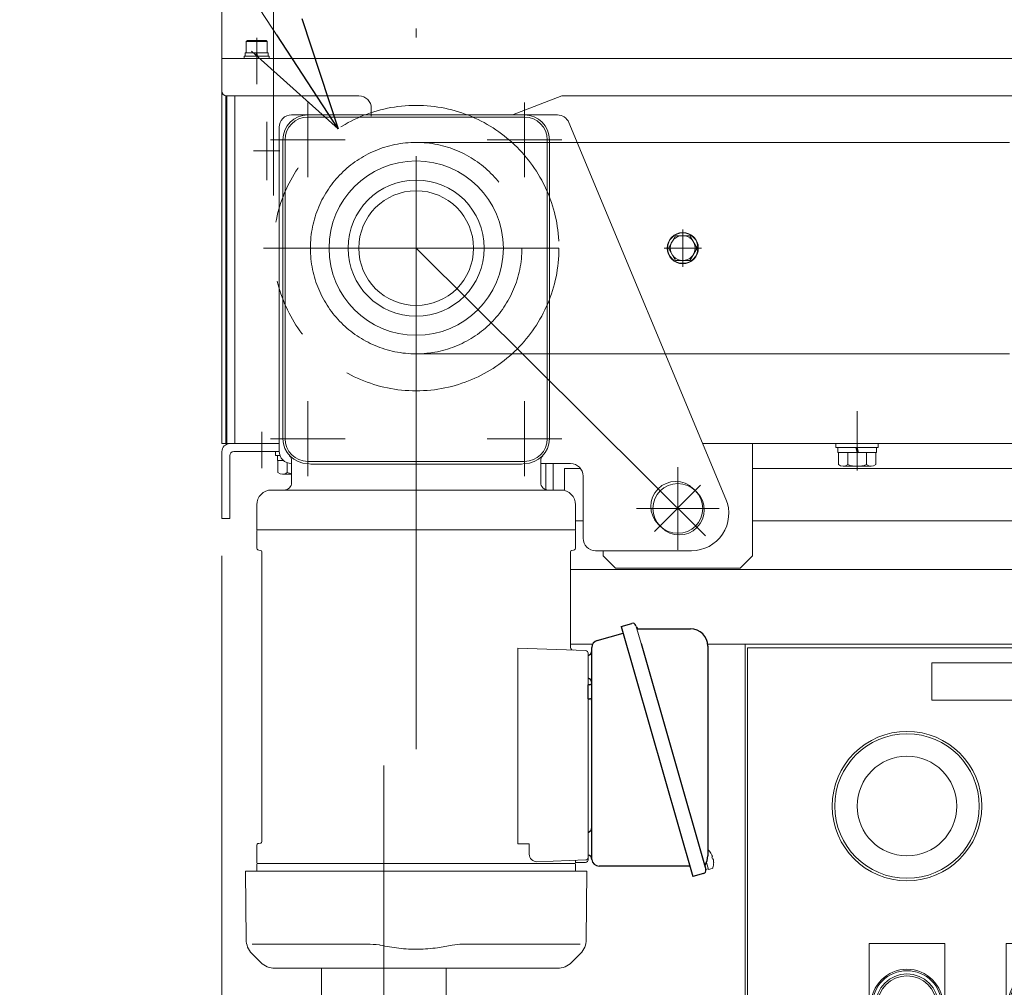
# Model space of a CAD drawing. Units: millimetres. Extents: x -2955 to 2955, y -2027 to 2027.
# Drawn here: x -1637 to -1242, y -819 to -430 of the extents above; entities that cross this region are included whole.
import ezdxf
from ezdxf.enums import TextEntityAlignment as Align

# ---------------------------------------------------------------- set-up
doc = ezdxf.new("R2010")
doc.units = ezdxf.units.MM
doc.header["$LTSCALE"] = 3.75
for name, pattern in [('CENTER', [50.8, 31.75, -6.35, 6.35, -6.35]), ('CENTERX2', [101.6, 63.5, -12.7, 12.7, -12.7]), ('PHANTOM', [63.5, 31.75, -6.35, 6.35, -6.35, 6.35, -6.35])]:
    doc.linetypes.add(name, pattern=pattern)
for name, color, linetype in [('10', 7, 'Continuous'), ('12', 7, 'Continuous'), ('15', 7, 'Continuous'), ('19', 7, 'Continuous'), ('2', 7, 'Continuous'), ('26', 7, 'Continuous'), ('37', 7, 'Continuous'), ('39', 7, 'Continuous'), ('49', 7, 'Continuous'), ('53', 7, 'Continuous'), ('60', 7, 'Continuous'), ('63', 7, 'Continuous'), ('71', 7, 'Continuous'), ('73', 7, 'Continuous'), ('78', 7, 'Continuous'), ('79', 7, 'Continuous'), ('8', 7, 'Continuous'), ('86', 7, 'Continuous'), ('Layer0161', 7, 'Continuous'), ('Layer0254', 7, 'Continuous'), ('Layer0255', 7, 'Continuous'), ('Layer0256', 7, 'Continuous')]:
    doc.layers.add(name, color=color, linetype=linetype)
doc.styles.add('dcStyle0', font='ＭＳ Ｐゴシック')
doc.dimstyles.new('dc_Diam06', dxfattribs={"dimtxt": 60, "dimasz": 45.00339, "dimexe": 15, "dimexo": 15, "dimgap": 15, "dimtad": 2, "dimtih": 1, "dimtoh": 1, "dimdsep": 46, "dimtxsty": 'dcStyle0', "dimblk1": 'OPEN30', "dimblk2": 'OPEN30', "dimsah": 1, "dimcen": 0.09, "dimclrd": 2, "dimclre": 2, "dimclrt": 4, "dimadec": 0, "dimazin": 2, "dimtfac": 1, "dimtdec": 4, "dimtofl": 0, "dimtmove": 0, "dimatfit": 3, "dimfxl": 1, "dimarcsym": 1})
doc.dimstyles.new('dc_Rotated', dxfattribs={"dimtxt": 60, "dimasz": 45.00339, "dimexe": 15, "dimexo": 15, "dimgap": 15, "dimtad": 3, "dimdec": 1, "dimdsep": 46, "dimtxsty": 'dcStyle0', "dimblk1": 'OPEN30', "dimblk2": 'OPEN30', "dimsah": 1, "dimcen": 0.09, "dimclrd": 2, "dimclre": 2, "dimclrt": 2, "dimadec": 0, "dimazin": 2, "dimtfac": 1, "dimtdec": 4, "dimtmove": 0, "dimatfit": 3, "dimfxl": 1, "dimarcsym": 1})

# ---------------------------------------------------------------- blocks, each defined once
blk = doc.blocks.new('DC_GROUP_W_SLSH_S_140_2_6')
at = {"layer": '2', "color": 7, "linetype": 'Continuous', "lineweight": 13}
for p, q in [((-796.04, -651.17), (-1416.04, -651.17)), ((-1416.04, -681.17), (-1407.2, -681.17)), ((-1361.04, -681.17), (-796.04, -681.17))]:
    blk.add_line(p, q, dxfattribs=at)
blk = doc.blocks.new('DC_GROUP_W_SLSH_S_140_2_21')
at = {"layer": '10', "color": 7, "linetype": 'Continuous', "lineweight": 13}
for p, q in [((-1373.93, -517.17), (-1376.82, -522.17)), ((-1368.15, -517.17), (-1373.93, -517.17)), ((-1365.27, -522.17), (-1368.15, -517.17)), ((-1376.82, -522.17), (-1373.93, -527.17)), ((-1368.15, -527.17), (-1365.27, -522.17)), ((-1373.93, -527.17), (-1368.15, -527.17))]:
    blk.add_line(p, q, dxfattribs=at)
at = {"layer": '10', "color": 3, "linetype": 'CENTER', "lineweight": 13}
for p, q in [((-1371.04, -529.67), (-1371.04, -514.67)), ((-1363.54, -522.17), (-1378.54, -522.17))]:
    blk.add_line(p, q, dxfattribs=at)
at = {"layer": '10', "color": 7, "linetype": 'Continuous', "lineweight": 13}
for radius in [6.25, 6.1, 5]:
    blk.add_circle((-1371.04, -522.17), radius, dxfattribs=at)
blk = doc.blocks.new('DC_GROUP_W_SLSH_S_140_2_20')
at = {"layer": '10', "linetype": 'Continuous'}
blk.add_blockref('DC_GROUP_W_SLSH_S_140_2_21', (0, 0), dxfattribs=at)
blk = doc.blocks.new('DC_GROUP_W_SLSH_S_140_2_23')
at = {"layer": '15', "color": 7, "linetype": 'Continuous', "lineweight": 13}
for p, q in [((-1534.54, -603.87), (-1534.54, -605.47)), ((-1534.54, -605.47), (-1532.7, -605.47)), ((-1533.74, -605.47), (-1533.74, -607.47)), ((-1533.74, -607.47), (-1531.29, -607.47)), ((-1533.54, -607.47), (-1533.54, -612.25)), ((-1529.79, -608.36), (-1529.79, -612.25)), ((-1531.67, -612.97), (-1528.04, -612.97))]:
    blk.add_line(p, q, dxfattribs=at)
for centre, radius, start, end in [((-1531.67, -610.18), 2.79, 227.7545, 312.2455), ((-1526.04, -602.9), 10.08, 248.1345, 258.5518)]:
    blk.add_arc(centre, radius, start, end, dxfattribs=at)
blk = doc.blocks.new('DC_GROUP_W_SLSH_S_140_2_26')
at = {"layer": '15', "color": 3, "linetype": 'CENTER', "lineweight": 13}
blk.add_line((-1301.04, -611.47), (-1301.04, -587.57), dxfattribs=at)
at = {"layer": '15', "color": 7, "linetype": 'Continuous', "lineweight": 13}
for p, q in [((-1309.54, -600.67), (-1292.54, -600.67)), ((-1309.54, -600.67), (-1309.54, -602.27)), ((-1292.54, -600.67), (-1292.54, -602.27)), ((-1309.54, -602.27), (-1292.54, -602.27)), ((-1308.74, -602.27), (-1308.74, -604.27)), ((-1308.74, -604.27), (-1293.34, -604.27)), ((-1308.54, -604.27), (-1308.54, -609.05)), ((-1304.79, -604.27), (-1304.79, -609.05)), ((-1301.04, -604.27), (-1301.58, -602.27)), ((-1300.5, -604.27), (-1301.04, -602.27)), ((-1297.29, -604.27), (-1297.29, -609.05)), ((-1293.53, -604.27), (-1293.53, -609.05)), ((-1293.34, -602.27), (-1293.34, -604.27)), ((-1306.67, -609.77), (-1295.41, -609.77))]:
    blk.add_line(p, q, dxfattribs=at)
for centre, radius, start, end in [((-1306.67, -606.98), 2.79, 227.7545, 312.2455), ((-1301.04, -599.7), 10.08, 248.1345, 291.8655), ((-1295.41, -606.98), 2.79, 227.7545, 312.2455)]:
    blk.add_arc(centre, radius, start, end, dxfattribs=at)
blk = doc.blocks.new('DC_GROUP_W_SLSH_S_140_2_22')
at = {"layer": '15', "linetype": 'Continuous'}
for name in ['DC_GROUP_W_SLSH_S_140_2_26', 'DC_GROUP_W_SLSH_S_140_2_23']:
    blk.add_blockref(name, (0, 0), dxfattribs=at)
blk = doc.blocks.new('DC_GROUP_W_SLSH_S_140_2_30')
at = {"layer": '37', "color": 3, "linetype": 'CENTERX2', "lineweight": 13}
blk.add_line((-1420.75, -522.17), (-1539.33, -522.17), dxfattribs=at)
blk = doc.blocks.new('DC_GROUP_W_SLSH_S_140_2_29')
at = {"layer": '37', "linetype": 'Continuous'}
blk.add_blockref('DC_GROUP_W_SLSH_S_140_2_30', (0, 0), dxfattribs=at)
blk = doc.blocks.new('DC_GROUP_W_SLSH_S_140_2_45')
at = {"layer": '79', "color": 7, "linetype": 'Continuous', "lineweight": 13}
for p, q in [((-1426.04, -608.67), (-1426.04, -619.11)), ((-1423.04, -619.28), (-1423.04, -608.67))]:
    blk.add_line(p, q, dxfattribs=at)
blk = doc.blocks.new('DC_GROUP_W_SLSH_S_140_2_44')
at = {"layer": '79', "linetype": 'Continuous'}
blk.add_blockref('DC_GROUP_W_SLSH_S_140_2_45', (0, 0), dxfattribs=at)
blk = doc.blocks.new('DC_GROUP_W_SLSH_S_140_2_51')
at = {"layer": '26', "color": 7, "linetype": 'Continuous', "lineweight": 13}
for p, q in [((-1363.04, -600.67), (-1343.04, -600.67)), ((-1343.04, -645.67), (-1343.04, -600.67)), ((-1403.04, -643.67), (-1403.04, -645.67)), ((-1398.04, -650.67), (-1403.04, -645.67)), ((-1348.04, -650.67), (-1343.04, -645.67)), ((-1398.04, -650.67), (-1348.04, -650.67))]:
    blk.add_line(p, q, dxfattribs=at)
blk = doc.blocks.new('DC_GROUP_W_SLSH_S_140_2_52')
at = {"layer": '26', "color": 3, "linetype": 'CENTERX2', "lineweight": 13}
for p, q in [((-1373.04, -610.05), (-1373.04, -643.3)), ((-1389.67, -626.67), (-1356.41, -626.67))]:
    blk.add_line(p, q, dxfattribs=at)
at = {"layer": '26', "color": 7, "linetype": 'Continuous', "lineweight": 13}
blk.add_circle((-1373.04, -626.67), 10, dxfattribs=at)
blk = doc.blocks.new('DC_GROUP_W_SLSH_S_140_2_50')
at = {"layer": '26', "linetype": 'Continuous'}
for name in ['DC_GROUP_W_SLSH_S_140_2_51', 'DC_GROUP_W_SLSH_S_140_2_52']:
    blk.add_blockref(name, (0, 0), dxfattribs=at)
blk = doc.blocks.new('DC_GROUP_W_SLSH_S_140_2_82')
at = {"layer": '19', "color": 3, "linetype": 'CENTERX2', "lineweight": 13}
for p, q in [((-1540.04, -595.87), (-1540.04, -610.54)), ((-1491.04, -729.93), (-1491.04, -1181.68))]:
    blk.add_line(p, q, dxfattribs=at)
at = {"layer": '19', "color": 7, "linetype": 'Continuous', "lineweight": 13}
for p, q in [((-1533.04, -600.67), (-1552.84, -600.67)), ((-1556.04, -603.87), (-1556.04, -630.67)), ((-1551.24, -603.87), (-1533.04, -603.87)), ((-1552.84, -630.67), (-1552.84, -605.47)), ((-1556.04, -630.67), (-1552.84, -630.67)), ((-1516.04, -1141.68), (-1516.04, -811.28)), ((-1466.04, -811.28), (-1466.04, -1141.68))]:
    blk.add_line(p, q, dxfattribs=at)
for centre, radius in [((-1552.84, -603.87), 3.2), ((-1551.24, -605.47), 1.6)]:
    blk.add_arc(centre, radius, 90, 180, dxfattribs=at)
blk = doc.blocks.new('DC_GROUP_W_SLSH_S_140_2_80')
at = {"layer": '19', "linetype": 'Continuous'}
blk.add_blockref('DC_GROUP_W_SLSH_S_140_2_82', (0, 0), dxfattribs=at)
blk = doc.blocks.new('DC_GROUP_W_SLSH_S_140_2_126')
at = {"layer": '71', "color": 140, "linetype": 'PHANTOM', "lineweight": 13}
blk.add_circle((-1478.04, -522.17), 57.29, dxfattribs=at)
blk = doc.blocks.new('DC_GROUP_W_SLSH_S_140_2_127')
at = {"layer": '73', "color": 3, "linetype": 'CENTERX2', "lineweight": 13}
blk.add_line((-1478.04, -723.33), (-1478.04, -433.94), dxfattribs=at)
blk.add_circle((-1478.04, -522.17), 42.45, dxfattribs=at)
blk = doc.blocks.new('DC_GROUP_W_SLSH_S_140_2_124')
at = {"layer": '71', "linetype": 'Continuous'}
blk.add_blockref('DC_GROUP_W_SLSH_S_140_2_126', (0, 0), dxfattribs=at)
at = {"layer": '73', "linetype": 'Continuous'}
blk.add_blockref('DC_GROUP_W_SLSH_S_140_2_127', (0, 0), dxfattribs=at)
blk = doc.blocks.new('DC_GROUP_W_SLSH_S_140_2_158')
at = {"color": 3, "linetype": 'CENTERX2', "lineweight": 13}
for p, q in [((-1371.04, -517.27), (-1371.04, -527.07)), ((-1366.14, -522.17), (-1375.94, -522.17))]:
    blk.add_line(p, q, dxfattribs=at)
blk = doc.blocks.new('DC_GROUP_W_SLSH_S_140_2_157')
at = {"color": 3, "linetype": 'CENTERX2', "lineweight": 13}
for p, q in [((-1542.04, -442.76), (-1542.04, -456.28)), ((-1301.04, -593.02), (-1301.04, -605.33))]:
    blk.add_line(p, q, dxfattribs=at)
at = {"color": 7, "linetype": 'Continuous', "lineweight": 13}
for p, q in [((-1554.04, -461.07), (-1554.04, -600.67)), ((-1550.84, -461.07), (-1550.84, -600.67)), ((-1554.04, -600.67), (-1533.04, -600.67)), ((-1363.04, -600.67), (-708.04, -600.67))]:
    blk.add_line(p, q, dxfattribs=at)
at = {"color": 3, "linetype": 'CENTER', "lineweight": 13}
for p, q in [((-1538.04, -494.92), (-1538.04, -471.42)), ((-1532.79, -483.17), (-1543.29, -483.17))]:
    blk.add_line(p, q, dxfattribs=at)
at = {"linetype": 'Continuous'}
blk.add_blockref('DC_GROUP_W_SLSH_S_140_2_158', (0, 0), dxfattribs=at)
blk = doc.blocks.new('DC_GROUP_W_SLSH_S_140_2_156')
at = {"linetype": 'Continuous'}
blk.add_blockref('DC_GROUP_W_SLSH_S_140_2_157', (0, 0), dxfattribs=at)
blk = doc.blocks.new('DC_GROUP_W_SLSH_S_140_2_192')
at = {"layer": '60', "color": 7, "linetype": 'Continuous', "lineweight": 13}
for p, q in [((-1556.04, -446.07), (-706.04, -446.07)), ((-1556.04, -446.07), (-1556.04, -459.07)), ((-1554.04, -461.07), (-1501.04, -461.07)), ((-1419.54, -461.07), (-1439.38, -468.67)), ((-887.54, -461.07), (-1419.54, -461.07)), ((-1496.04, -466.07), (-1496.04, -469.13))]:
    blk.add_line(p, q, dxfattribs=at)
at = {"layer": '60', "color": 3, "linetype": 'CENTERX2', "lineweight": 13}
blk.add_line((-1542.04, -442.75), (-1542.04, -452.25), dxfattribs=at)
at = {"layer": '60', "color": 7, "linetype": 'Continuous', "lineweight": 13}
for centre, radius, start, end in [((-1554.04, -459.07), 2, 180, 270), ((-1501.04, -466.07), 5, 0, 90)]:
    blk.add_arc(centre, radius, start, end, dxfattribs=at)
blk = doc.blocks.new('DC_GROUP_W_SLSH_S_140_2_195')
at = {"layer": '60', "color": 3, "linetype": 'CENTER', "lineweight": 13}
blk.add_line((-1542.04, -437.77), (-1542.04, -454.77), dxfattribs=at)
at = {"layer": '60', "color": 7, "linetype": 'Continuous', "lineweight": 13}
for p, q in [((-1546.29, -439.27), (-1545.79, -438.77)), ((-1537.79, -439.27), (-1546.29, -439.27)), ((-1546.29, -443.77), (-1546.29, -439.27)), ((-1538.29, -438.77), (-1545.79, -438.77)), ((-1537.79, -439.27), (-1538.29, -438.77)), ((-1537.79, -443.77), (-1537.79, -439.27)), ((-1547.04, -445.07), (-1547.04, -446.07)), ((-1537.04, -445.07), (-1547.04, -445.07)), ((-1537.04, -446.07), (-1547.04, -446.07)), ((-1546.64, -443.77), (-1546.64, -445.07)), ((-1537.44, -443.77), (-1546.64, -443.77)), ((-1542.39, -443.77), (-1542.04, -445.07)), ((-1542.04, -443.77), (-1541.69, -445.07)), ((-1537.44, -445.07), (-1537.44, -443.77)), ((-1537.04, -446.07), (-1537.04, -445.07))]:
    blk.add_line(p, q, dxfattribs=at)
blk = doc.blocks.new('DC_GROUP_W_SLSH_S_140_2_191')
at = {"layer": '60', "linetype": 'Continuous'}
for name in ['DC_GROUP_W_SLSH_S_140_2_195', 'DC_GROUP_W_SLSH_S_140_2_192']:
    blk.add_blockref(name, (0, 0), dxfattribs=at)
blk = doc.blocks.new('DC_GROUP_W_SLSH_S_140_2_330')
at = {"layer": '10', "color": 7, "linetype": 'Continuous', "lineweight": 18}
for p, q in [((-1233.54, -782.17), (-1233.54, -710.17)), ((-1231.54, -708.17), (-1090.54, -708.17)), ((-1088.54, -710.17), (-1088.54, -782.17)), ((-1090.54, -784.17), (-1231.54, -784.17))]:
    blk.add_line(p, q, dxfattribs=at)
for radius in [30, 29]:
    blk.add_circle((-1281.04, -746.17), radius, dxfattribs=at)
at = {"layer": '12', "color": 7, "linetype": 'Continuous', "lineweight": 18}
for p, q in [((-1346.04, -681.17), (-1046.04, -681.17)), ((-1346.04, -1031.17), (-1346.04, -681.17)), ((-1345.04, -682.67), (-1047.04, -682.67)), ((-1345.04, -1029.67), (-1345.04, -682.67)), ((-1047.04, -682.67), (-1047.04, -1029.67)), ((-1046.04, -681.17), (-1046.04, -1031.17)), ((-1355.04, -832.87), (-1355.04, -879.47)), ((-1354.05, -832.87), (-1354.05, -879.47)), ((-1353.34, -831.17), (-1346.24, -831.17)), ((-1352.94, -832.87), (-1352.94, -879.47)), ((-1352.94, -833.87), (-1345.11, -833.87)), ((-1346.74, -832.67), (-1352.9, -832.67)), ((-1352.48, -832.37), (-1346.24, -832.37)), ((-1346.24, -831.17), (-1346.24, -832.37)), ((-1352.94, -834.17), (-1352.14, -834.17)), ((-1352.77, -836.08), (-1352.78, -836.13)), ((-1352.78, -836.13), (-1352.78, -836.18)), ((-1352.78, -836.18), (-1352.78, -836.23)), ((-1352.78, -836.23), (-1352.78, -836.27)), ((-1352.78, -836.27), (-1352.78, -836.32)), ((-1352.78, -836.32), (-1352.78, -836.37)), ((-1352.78, -836.37), (-1352.78, -875.97)), ((-1352.76, -835.89), (-1352.77, -835.94)), ((-1352.77, -835.94), (-1352.77, -835.99)), ((-1352.77, -835.99), (-1352.77, -836.03)), ((-1352.77, -836.03), (-1352.77, -836.08)), ((-1352.75, -835.8), (-1352.76, -835.84)), ((-1352.76, -835.84), (-1352.76, -835.89)), ((-1352.74, -835.66), (-1352.75, -835.7)), ((-1352.75, -835.7), (-1352.75, -835.75)), ((-1352.75, -835.75), (-1352.75, -835.8)), ((-1352.73, -835.61), (-1352.74, -835.66)), ((-1352.72, -835.53), (-1352.73, -835.57)), ((-1352.73, -835.57), (-1352.73, -835.61)), ((-1352.71, -835.48), (-1352.72, -835.53)), ((-1352.7, -835.4), (-1352.71, -835.44)), ((-1352.71, -835.44), (-1352.71, -835.48)), ((-1352.69, -835.36), (-1352.7, -835.4)), ((-1352.68, -835.31), (-1352.69, -835.36)), ((-1352.67, -835.27), (-1352.68, -835.31)), ((-1352.66, -835.19), (-1352.67, -835.23)), ((-1352.67, -835.23), (-1352.67, -835.27)), ((-1352.65, -835.15), (-1352.66, -835.19)), ((-1352.64, -835.12), (-1352.65, -835.15)), ((-1352.63, -835.08), (-1352.64, -835.12)), ((-1352.61, -835.04), (-1352.63, -835.08)), ((-1352.6, -835.01), (-1352.61, -835.04)), ((-1352.59, -834.97), (-1352.6, -835.01)), ((-1352.58, -834.94), (-1352.59, -834.97)), ((-1352.57, -834.9), (-1352.58, -834.94)), ((-1352.55, -834.87), (-1352.57, -834.9)), ((-1352.54, -834.84), (-1352.55, -834.87)), ((-1352.53, -834.81), (-1352.54, -834.84)), ((-1352.51, -834.78), (-1352.53, -834.81)), ((-1352.5, -834.75), (-1352.51, -834.78)), ((-1352.48, -834.72), (-1352.5, -834.75)), ((-1352.47, -834.7), (-1352.48, -834.72)), ((-1352.45, -834.67), (-1352.47, -834.7)), ((-1352.43, -834.65), (-1352.45, -834.67)), ((-1352.42, -834.62), (-1352.43, -834.65)), ((-1352.4, -834.6), (-1352.42, -834.62)), ((-1352.38, -834.58), (-1352.4, -834.6)), ((-1352.37, -834.56), (-1352.38, -834.58)), ((-1352.35, -834.54), (-1352.37, -834.56)), ((-1352.33, -834.52), (-1352.35, -834.54)), ((-1352.31, -834.5), (-1352.33, -834.52)), ((-1352.29, -834.48), (-1352.31, -834.5)), ((-1352.27, -834.47), (-1352.29, -834.48)), ((-1352.25, -834.45), (-1352.27, -834.47)), ((-1352.23, -834.44), (-1352.25, -834.45)), ((-1352.21, -834.43), (-1352.23, -834.44)), ((-1352.19, -834.42), (-1352.21, -834.43)), ((-1352.17, -834.41), (-1352.19, -834.42)), ((-1352.15, -834.4), (-1352.17, -834.41)), ((-1352.13, -834.39), (-1352.15, -834.4)), ((-1352.14, -834.17), (-1352.14, -834.42)), ((-1352.11, -834.39), (-1352.13, -834.39)), ((-1352.09, -834.38), (-1352.11, -834.39)), ((-1352.06, -834.38), (-1352.09, -834.38)), ((-1352.04, -834.37), (-1352.06, -834.38)), ((-1352.02, -834.37), (-1352.04, -834.37)), ((-1352, -834.37), (-1352.02, -834.37)), ((-1345.04, -834.37), (-1352, -834.37)), ((-1352.78, -846.67), (-1352.94, -846.67)), ((-1352.94, -865.67), (-1352.78, -865.67)), ((-1352.78, -875.97), (-1352.78, -876.02)), ((-1352.78, -876.02), (-1352.78, -876.07)), ((-1352.78, -876.07), (-1352.78, -876.12)), ((-1352.78, -876.12), (-1352.78, -876.17)), ((-1352.78, -876.17), (-1352.78, -876.21)), ((-1352.78, -876.21), (-1352.77, -876.26)), ((-1352.77, -876.26), (-1352.77, -876.31)), ((-1352.77, -876.31), (-1352.77, -876.36)), ((-1352.77, -876.36), (-1352.77, -876.4)), ((-1352.77, -876.4), (-1352.76, -876.45)), ((-1352.76, -876.45), (-1352.76, -876.5)), ((-1352.76, -876.5), (-1352.76, -876.55)), ((-1352.76, -876.55), (-1352.75, -876.59)), ((-1352.75, -876.59), (-1352.75, -876.64)), ((-1352.75, -876.64), (-1352.74, -876.68)), ((-1352.74, -876.68), (-1352.73, -876.73)), ((-1352.73, -876.73), (-1352.73, -876.77)), ((-1352.73, -876.77), (-1352.72, -876.82)), ((-1352.72, -876.82), (-1352.72, -876.86)), ((-1352.72, -876.86), (-1352.71, -876.9)), ((-1352.71, -876.9), (-1352.7, -876.95)), ((-1352.7, -876.95), (-1352.69, -876.99)), ((-1352.69, -876.99), (-1352.68, -877.03)), ((-1352.68, -877.03), (-1352.68, -877.07)), ((-1352.68, -877.07), (-1352.67, -877.11)), ((-1352.67, -877.11), (-1352.66, -877.15)), ((-1352.66, -877.15), (-1352.65, -877.19)), ((-1352.65, -877.19), (-1352.64, -877.23)), ((-1352.64, -877.23), (-1352.63, -877.26)), ((-1352.63, -877.26), (-1352.61, -877.3)), ((-1352.61, -877.3), (-1352.6, -877.34)), ((-1352.6, -877.34), (-1352.59, -877.37)), ((-1346.24, -881.17), (-1353.34, -881.17)), ((-1352.14, -878.17), (-1352.94, -878.17)), ((-1352.94, -878.47), (-1345.11, -878.47)), ((-1352.9, -879.67), (-1346.74, -879.67)), ((-1352.59, -877.37), (-1352.58, -877.41)), ((-1352.58, -877.41), (-1352.57, -877.44)), ((-1352.57, -877.44), (-1352.55, -877.47)), ((-1352.55, -877.47), (-1352.54, -877.5)), ((-1352.54, -877.5), (-1352.53, -877.53)), ((-1352.53, -877.53), (-1352.51, -877.56)), ((-1352.51, -877.56), (-1352.5, -877.59)), ((-1352.5, -877.59), (-1352.48, -877.62)), ((-1352.48, -877.62), (-1352.47, -877.65)), ((-1346.24, -879.97), (-1352.48, -879.97)), ((-1352.47, -877.65), (-1352.45, -877.67)), ((-1352.45, -877.67), (-1352.43, -877.7)), ((-1352.43, -877.7), (-1352.42, -877.72)), ((-1352.42, -877.72), (-1352.4, -877.75)), ((-1352.4, -877.75), (-1352.38, -877.77)), ((-1352.38, -877.77), (-1352.37, -877.79)), ((-1352.37, -877.79), (-1352.35, -877.81)), ((-1352.35, -877.81), (-1352.33, -877.83)), ((-1352.33, -877.83), (-1352.31, -877.84)), ((-1352.31, -877.84), (-1352.29, -877.86)), ((-1352.29, -877.86), (-1352.27, -877.88)), ((-1352.27, -877.88), (-1352.25, -877.89)), ((-1352.25, -877.89), (-1352.23, -877.9)), ((-1352.23, -877.9), (-1352.21, -877.91)), ((-1352.21, -877.91), (-1352.19, -877.93)), ((-1352.19, -877.93), (-1352.17, -877.94)), ((-1352.17, -877.94), (-1352.15, -877.94)), ((-1352.15, -877.94), (-1352.13, -877.95)), ((-1352.14, -877.95), (-1352.14, -878.17)), ((-1352.13, -877.95), (-1352.11, -877.96)), ((-1352.11, -877.96), (-1352.09, -877.96)), ((-1352.09, -877.96), (-1352.06, -877.97)), ((-1352.06, -877.97), (-1352.04, -877.97)), ((-1352.04, -877.97), (-1352.02, -877.97)), ((-1352.02, -877.97), (-1352, -877.97)), ((-1345.04, -877.97), (-1352, -877.97)), ((-1346.24, -879.97), (-1346.24, -881.17)), ((-1046.04, -1031.17), (-1346.04, -1031.17)), ((-1047.04, -1029.67), (-1345.04, -1029.67))]:
    blk.add_line(p, q, dxfattribs=at)
for centre in [(-1047.04, -682.67), (-1046.04, -681.17), (-1346.04, -1031.17), (-1345.04, -1029.67)]:
    blk.add_circle(centre, 0.25, dxfattribs=at)
for centre, radius, start, end in [((-1353.34, -832.87), 1.7, 90, 180), ((-1346.74, -834.37), 1.7, 17.1046, 90), ((-1346.74, -834.37), 0.5, 0, 90), ((-1353.34, -879.47), 1.7, 180, 270), ((-1346.74, -877.97), 0.5, 270, 0), ((-1346.74, -877.97), 1.7, 270, 342.8954)]:
    blk.add_arc(centre, radius, start, end, dxfattribs=at)
for centre, major_axis, start_param, end_param in [((-1352.48, -832.87), (0, 1.7), 6.283185, 7.853982), ((-1352.48, -832.87), (0, -0.5), 3.141593, 4.712389), ((-1352.48, -879.47), (0, 1.7), 1.570796, 3.141593), ((-1352.48, -879.47), (0, -0.5), 4.712389, 6.283185)]:
    blk.add_ellipse(centre, major_axis=major_axis, ratio=0.924295, start_param=start_param, end_param=end_param, dxfattribs=at)
at = {"layer": '15', "color": 7, "linetype": 'Continuous', "lineweight": 18}
for radius in [14.9, 14.25, 11.5, 10.15]:
    blk.add_circle((-1171.04, -826.17), radius, dxfattribs=at)
at = {"layer": '53', "color": 7, "linetype": 'Continuous', "lineweight": 18}
for p, q in [((-1271.04, -688.67), (-1271.04, -703.67)), ((-1121.04, -688.67), (-1271.04, -688.67)), ((-1121.04, -703.67), (-1121.04, -688.67)), ((-1271.04, -703.67), (-1121.04, -703.67))]:
    blk.add_line(p, q, dxfattribs=at)
at = {"layer": 'Layer0161', "color": 7, "linetype": 'Continuous', "lineweight": 18}
for p, q in [((-1296.24, -826.17), (-1296.24, -801.37)), ((-1296.24, -801.37), (-1265.84, -801.37)), ((-1265.84, -826.17), (-1265.84, -801.37)), ((-1241.24, -826.17), (-1241.24, -801.37)), ((-1241.24, -801.37), (-1210.84, -801.37)), ((-1210.84, -826.17), (-1210.84, -801.37))]:
    blk.add_line(p, q, dxfattribs=at)
for centre in [(-1281.04, -826.17), (-1226.04, -826.17)]:
    blk.add_arc(centre, 15.2, 180, 0, dxfattribs=at)
at = {"layer": 'Layer0256', "color": 7, "linetype": 'Continuous', "lineweight": 18}
for p, q in [((-1232.24, -782.17), (-1232.24, -710.17)), ((-1232.04, -782.17), (-1232.04, -710.17)), ((-1231.54, -709.47), (-1090.54, -709.47)), ((-1231.54, -709.67), (-1090.54, -709.67)), ((-1090.04, -710.17), (-1090.04, -782.17)), ((-1089.84, -710.17), (-1089.84, -782.17)), ((-1232.04, -718.17), (-1090.04, -718.17)), ((-1232.04, -719.17), (-1090.04, -719.17)), ((-1217.04, -727.17), (-1105.04, -727.17)), ((-1217.04, -765.17), (-1217.04, -727.17)), ((-1105.04, -727.17), (-1105.04, -765.17)), ((-1105.04, -765.17), (-1217.04, -765.17)), ((-1090.54, -782.67), (-1231.54, -782.67)), ((-1090.54, -782.87), (-1231.54, -782.87))]:
    blk.add_line(p, q, dxfattribs=at)
at = {"layer": 'Layer0256', "color": 3, "linetype": 'Continuous', "lineweight": 18}
for centre, radius in [((-1281.04, -746.17), 20), ((-1281.04, -826.17), 14.5), ((-1281.04, -826.17), 13.9), ((-1281.04, -826.17), 12.6), ((-1226.04, -826.17), 14.5), ((-1226.04, -826.17), 13.9), ((-1226.04, -826.17), 12.6), ((-1281.04, -826.17), 11.8), ((-1226.04, -826.17), 11.8)]:
    blk.add_circle(centre, radius, dxfattribs=at)
at = {"layer": 'Layer0256', "color": 7, "linetype": 'Continuous', "lineweight": 18}
for centre, radius, start, end in [((-1231.54, -710.17), 2, 90, 180), ((-1231.54, -710.17), 0.7, 90, 180), ((-1231.54, -710.17), 0.5, 90, 180), ((-1090.54, -710.17), 2, 0, 90), ((-1090.54, -710.17), 0.7, 0, 90), ((-1090.54, -710.17), 0.5, 0, 90), ((-1231.54, -782.17), 2, 180, 270), ((-1231.54, -782.17), 0.7, 180, 270), ((-1231.54, -782.17), 0.5, 180, 270), ((-1090.54, -782.17), 0.7, 270, 0), ((-1090.54, -782.17), 2, 270, 0), ((-1090.54, -782.17), 0.5, 270, 0)]:
    blk.add_arc(centre, radius, start, end, dxfattribs=at)
blk = doc.blocks.new('DC_GROUP_W_SLSH_S_140_2_329')
at = {"layer": '53', "linetype": 'Continuous'}
blk.add_blockref('DC_GROUP_W_SLSH_S_140_2_330', (0, 0), dxfattribs=at)
blk = doc.blocks.new('DC_GROUP_W_SLSH_S_140_2_35')
at = {"layer": '78', "color": 7, "linetype": 'Continuous', "lineweight": 13}
for p in [(-1556.04, -296.07), (-706.04, -446.07)]:
    blk.add_line(p, (-1556.04, -446.07), dxfattribs=at)
blk = doc.blocks.new('DC_GROUP_W_SLSH_S_140_2_42')
at = {"layer": '8', "color": 7, "linetype": 'Continuous', "lineweight": 13}
for p, q in [((-1418.54, -610.67), (-1418.54, -619.47)), ((-1412.04, -610.67), (-1418.54, -610.67)), ((-843.54, -610.67), (-1343.04, -610.67)), ((-843.54, -610.67), (-843.54, -630.47)), ((-1414.04, -631.67), (-1411.04, -631.67)), ((-1343.04, -631.67), (-844.74, -631.67))]:
    blk.add_line(p, q, dxfattribs=at)
blk.add_arc((-844.74, -630.47), 1.2, 270, 360, dxfattribs=at)
blk = doc.blocks.new('DC_GROUP_W_SLSH_S_140_2_48')
at = {"layer": '49', "color": 7, "linetype": 'Continuous', "lineweight": 13}
for p, q in [((-1421.37, -468.67), (-1528.04, -468.67)), ((-1533.04, -473.67), (-1533.04, -603.67)), ((-1416.76, -471.75), (-1353.71, -622.9)), ((-1428.04, -608.67), (-1416.04, -608.67)), ((-1411.04, -613.67), (-1411.04, -638.67)), ((-1366.79, -618.78), (-1365.37, -620.19)), ((-1380.9, -632.96), (-1379.48, -634.37)), ((-1367.55, -643.67), (-1406.04, -643.67))]:
    blk.add_line(p, q, dxfattribs=at)
at = {"layer": '49', "color": 3, "linetype": 'CENTERX2', "lineweight": 13}
for p, q in [((-1478.04, -522.17), (-1361.97, -637.69)), ((-1363.88, -617.28), (-1382.39, -635.88))]:
    blk.add_line(p, q, dxfattribs=at)
at = {"layer": '49', "color": 7, "linetype": 'Continuous', "lineweight": 13}
for centre, radius, start, end in [((-1528.04, -473.67), 5, 90, 180), ((-1421.37, -473.67), 5, 22.6431, 90), ((-1528.04, -603.67), 5, 180, 270), ((-1416.04, -613.67), 5, 0, 90), ((-1373.85, -625.87), 10, 45.137, 225.137), ((-1372.43, -627.28), 10, 225.137, 45.137), ((-1367.55, -628.67), 15, 270, 22.6431), ((-1406.04, -638.67), 5, 180, 270)]:
    blk.add_arc(centre, radius, start, end, dxfattribs=at)
blk = doc.blocks.new('DC_GROUP_W_SLSH_S_140_2_76')
at = {"layer": '86', "color": 7, "linetype": 'Continuous', "lineweight": 13}
blk.add_line((-1389.86, -673.71), (-1387.79, -680.92), dxfattribs=at)
blk = doc.blocks.new('DC_GROUP_W_SLSH_S_140_2_75')
at = {"layer": '86', "color": 3, "linetype": 'CENTERX2', "lineweight": 13}
for p, q in [((-1521.54, -493.67), (-1521.54, -463.67)), ((-1434.54, -493.67), (-1434.54, -463.67)), ((-1506.54, -478.67), (-1536.54, -478.67)), ((-1419.54, -478.67), (-1449.54, -478.67)), ((-1521.54, -613.67), (-1521.54, -583.67)), ((-1434.54, -613.67), (-1434.54, -583.67)), ((-1506.54, -598.67), (-1536.54, -598.67)), ((-1419.54, -598.67), (-1449.54, -598.67))]:
    blk.add_line(p, q, dxfattribs=at)
at = {"layer": '86', "color": 7, "linetype": 'Continuous', "lineweight": 18}
for p, q in [((-1521.54, -468.67), (-1434.54, -468.67)), ((-1521.54, -469.55), (-1434.54, -469.55)), ((-1531.54, -478.67), (-1531.54, -598.67)), ((-1530.67, -478.67), (-1530.67, -598.67)), ((-1425.41, -478.67), (-1425.41, -598.67)), ((-1424.54, -478.67), (-1424.54, -598.67)), ((-1528.04, -616.28), (-1528.04, -607.55)), ((-1521.54, -607.8), (-1434.54, -607.8)), ((-1428.04, -616.28), (-1428.04, -607.55)), ((-1521.54, -608.67), (-1520.29, -608.87)), ((-1520.29, -608.87), (-1435.79, -608.87)), ((-1434.54, -608.67), (-1435.79, -608.87)), ((-1536.04, -619.28), (-1420.04, -619.28)), ((-1542.04, -625.28), (-1542.04, -635.28)), ((-1414.04, -625.28), (-1414.04, -635.28)), ((-1542.04, -635.28), (-1414.04, -635.28)), ((-1542.04, -635.58), (-1541.87, -635.28)), ((-1542.04, -642.44), (-1542.04, -635.58)), ((-1414.04, -635.58), (-1414.21, -635.28)), ((-1414.04, -642.44), (-1414.04, -635.58)), ((-1541.21, -643.43), (-1540.45, -643.56)), ((-1540.04, -644.05), (-1540.04, -760.51)), ((-1416.04, -682.59), (-1416.04, -644.05)), ((-1414.87, -643.43), (-1415.63, -643.56)), ((-1437.25, -761.28), (-1437.25, -682.8)), ((-1437.25, -682.8), (-1410, -683.75)), ((-1409.04, -767.78), (-1409.04, -684.75)), ((-1542.04, -768.98), (-1542.04, -762.12)), ((-1541.21, -761.14), (-1540.45, -761)), ((-1437.25, -761.28), (-1432.67, -761.28)), ((-1432.67, -765.5), (-1432.67, -761.28)), ((-1359.74, -765.08), (-1359.72, -765.06)), ((-1359.09, -766.42), (-1359.33, -766.49)), ((-1359.19, -766.08), (-1359.09, -766.42)), ((-1542.04, -768.98), (-1541.87, -769.28)), ((-1542.04, -769.48), (-1541.84, -769.28)), ((-1542.04, -769.48), (-1541.97, -772.28)), ((-1414.21, -769.28), (-1541.87, -769.28)), ((-1429.56, -768.5), (-1410, -767.82)), ((-1414.04, -769.48), (-1414.23, -769.28)), ((-1414.04, -768.98), (-1414.21, -769.28)), ((-1414.04, -769.48), (-1414.11, -772.28)), ((-1414.04, -767.94), (-1414.04, -768.98)), ((-1414.04, -768.78), (-1410.04, -768.78)), ((-1361.53, -768.86), (-1360.75, -771.59)), ((-1359.05, -767.48), (-1358.81, -767.41)), ((-1358.81, -767.41), (-1358.71, -767.75)), ((-1358.62, -768.89), (-1358.64, -768.89)), ((-1546.3, -799.78), (-1546.54, -772.28)), ((-1546.54, -772.28), (-1409.54, -772.28)), ((-1409.54, -772.28), (-1409.78, -799.78)), ((-1361.77, -771.66), (-1360.81, -771.39)), ((-1360.75, -771.59), (-1359.26, -771.17)), ((-1543.88, -801.62), (-1497.61, -801.62)), ((-1412.2, -801.62), (-1458.46, -801.62)), ((-1543.96, -805.37), (-1540.38, -808.94)), ((-1415.7, -808.94), (-1412.12, -805.36)), ((-1421.35, -811.28), (-1534.73, -811.28))]:
    blk.add_line(p, q, dxfattribs=at)
at = {"layer": '86', "color": 7, "linetype": 'Continuous', "lineweight": 25}
for p, q in [((-1395.79, -674.06), (-1391.46, -672.82)), ((-1395.79, -674.06), (-1366.99, -774.51)), ((-1388.9, -674.96), (-1367.99, -674.96)), ((-1405.36, -679.66), (-1395.02, -676.74)), ((-1407.54, -767.47), (-1407.54, -682.55)), ((-1387.79, -680.92), (-1361.77, -771.66)), ((-1360.99, -681.96), (-1360.99, -766.17)), ((-1408.94, -703.08), (-1408.94, -697.48)), ((-1408.34, -697.48), (-1408.94, -697.48)), ((-1408.94, -703.08), (-1408.34, -703.08)), ((-1368.2, -770.28), (-1404.54, -770.28)), ((-1362.66, -773.27), (-1366.99, -774.51))]:
    blk.add_line(p, q, dxfattribs=at)
at = {"layer": '86', "color": 3, "linetype": 'Continuous', "lineweight": 13}
for radius in [34.99, 27.34, 23.03]:
    blk.add_circle((-1478.04, -522.17), radius, dxfattribs=at)
at = {"layer": '86', "color": 7, "linetype": 'Continuous', "lineweight": 18}
for centre, radius, start, end in [((-1521.54, -478.67), 10, 90, 180), ((-1521.54, -478.67), 9.13, 90, 180), ((-1434.54, -478.67), 10, 0, 90), ((-1434.54, -478.67), 9.13, 0, 90), ((-1521.54, -598.67), 10, 180, 270), ((-1521.54, -598.67), 9.13, 180, 270), ((-1434.54, -598.67), 9.13, 270, 0), ((-1434.54, -598.67), 10, 270, 0), ((-1531.04, -607.55), 3, 0, 43.0491), ((-1425.04, -607.55), 3, 136.9509, 180), ((-1531.04, -616.28), 3, 270, 0), ((-1425.04, -616.28), 3, 180, 270), ((-1536.04, -625.28), 6, 90, 180), ((-1420.04, -625.28), 6, 0, 90), ((-1541.04, -642.44), 1, 180, 260), ((-1540.54, -644.05), 0.5, 0, 80), ((-1415.54, -644.05), 0.5, 100, 180), ((-1415.04, -642.44), 1, 280, 0), ((-1415.04, -682.59), 1, 180, 268), ((-1410.04, -684.75), 1, 0, 88), ((-1541.04, -762.12), 1, 100, 180), ((-1540.54, -760.51), 0.5, 280, 0), ((-1429.67, -765.5), 3, 180, 272), ((-1365.12, -768.68), 6.5, 33.8669, 50.5592), ((-1365.12, -768.68), 6.48, 23.7011, 33.8394), ((-1366.07, -768.96), 7.18, 11.89, 20.1186), ((-1410.04, -767.78), 1, 270, 0), ((-1410.04, -766.82), 1, 272, 0), ((-1365.12, -768.68), 6.5, 339.6459, 358.1417), ((-1365.12, -768.68), 6.48, 358.1692, 8.3075), ((-1359.36, -770.82), 0.36, 286.0043, 339.6459), ((-1538.3, -799.71), 8, 180.5, 225), ((-1417.78, -799.71), 8, 314.9998, 359.5), ((-1534.73, -803.28), 8, 225, 270), ((-1421.35, -803.28), 8, 270, 314.9998)]:
    blk.add_arc(centre, radius, start, end, dxfattribs=at)
at = {"layer": '86', "color": 7, "linetype": 'Continuous', "lineweight": 25}
for centre, radius, start, end in [((-1391.11, -674.07), 1.3, 16, 106), ((-1388.9, -674.16), 0.8, 196, 270), ((-1367.99, -681.96), 7, 0, 90), ((-1404.54, -682.55), 3, 105.8235, 180), ((-1409.54, -683.78), 2, 284.4775, 0), ((-1409.54, -696.78), 2, 0, 75.5225), ((-1408.34, -696.68), 0.8, 270, 357.2245), ((-1408.34, -703.88), 0.8, 0, 90), ((-1409.54, -754.78), 2, 284.4775, 0), ((-1409.51, -767.78), 2, 5.7392, 76.2628), ((-1367.99, -766.17), 7, 328.4666, 0), ((-1404.54, -767.28), 3, 185.7392, 270), ((-1361.34, -770.25), 0.8, 148.4666, 196), ((-1363.02, -772.02), 1.3, 286, 16)]:
    blk.add_arc(centre, radius, start, end, dxfattribs=at)
at = {"layer": '86', "color": 7, "linetype": 'Continuous', "lineweight": 18}
for points, knots in [([(-1497.62, -801.62), (-1496.09, -801.62), (-1494.52, -801.72), (-1492.79, -801.93), (-1492.65, -801.95), (-1492.5, -801.97)], [0, 0, 0, 0, 0.8950807, 0.8950807, 0.9773939, 0.9773939, 0.9773939, 0.9773939]), ([(-1492.5, -801.97), (-1490.02, -802.53), (-1487.53, -802.96), (-1482.45, -803.53), (-1479.86, -803.67), (-1474.65, -803.6), (-1472.03, -803.4), (-1467.47, -802.77), (-1465.52, -802.41), (-1463.58, -801.97)], [0.0043593, 0.0043593, 0.0043593, 0.0043593, 0.2631174, 0.2631174, 0.5281137, 0.5281137, 0.79311, 0.79311, 0.9956447, 0.9956447, 0.9956447, 0.9956447]), ([(-1463.58, -801.97), (-1462.2, -801.79), (-1460.84, -801.67), (-1459.15, -801.63), (-1458.81, -801.62), (-1458.46, -801.62)], [0.0226079, 0.0226079, 0.0226079, 0.0226079, 0.7980513, 0.7980513, 1, 1, 1, 1])]:
    blk.add_open_spline(points, degree=3, knots=knots, dxfattribs=at)
at = {"layer": '86', "linetype": 'Continuous'}
blk.add_blockref('DC_GROUP_W_SLSH_S_140_2_76', (0, 0), dxfattribs=at)
blk = doc.blocks.new('_Open30')
at = {"color": 0, "linetype": 'ByBlock', "lineweight": -2}
for p, q in [((-1, 0.267949), (0, 0)), ((0, 0), (-1, -0.267949)), ((0, 0), (-1, 0))]:
    blk.add_line(p, q, dxfattribs=at)
blk = doc.blocks.new('*D89')
at = {"layer": 'Layer0255', "color": 2, "linetype": 'Continuous', "lineweight": 13}
for p, q in [((-1556.04, -645.67), (-1556.04, -1505.76)), ((-1491.04, -1236.49), (-1491.04, -1505.76)), ((-1631.04, -1490.76), (-1556.04, -1490.76)), ((-1556.04, -1490.76), (-1491.04, -1490.76))]:
    blk.add_line(p, q, dxfattribs=at)
at = {"layer": 'Layer0255', "color": 2, "xscale": 45.00345800894137, "yscale": 45.00244740756384, "rotation": 360}
blk.add_blockref('_Open30', (-1556.04, -1490.76), dxfattribs=at)
at = {"layer": 'Layer0255', "color": 2, "style": 'dcStyle0', "width": 0.6875}
blk.add_text('65', height=60, dxfattribs=at).set_placement((-1553.54, -1475.76), (-1493.54, -1475.76), align=Align.FIT)
blk = doc.blocks.new('*D92')
at = {"layer": 'Layer0255', "color": 2, "linetype": 'Continuous', "lineweight": 13}
for p, q in [((-1556.04, -286.07), (-1556.04, -161.07)), ((-1478.04, -423.17), (-1478.04, -161.07)), ((-1689.51, -176.07), (-1556.04, -176.07)), ((-1556.04, -176.07), (-1478.04, -176.07)), ((-1403.04, -176.07), (-1478.04, -176.07))]:
    blk.add_line(p, q, dxfattribs=at)
at = {"layer": 'Layer0255', "color": 2, "xscale": 45.00345800894137, "yscale": 45.00244740756384}
for p, rotation in [((-1556.04, -176.07), 360), ((-1478.04, -176.07), 180)]:
    blk.add_blockref('_Open30', p, dxfattribs=dict(at, rotation=rotation))
at = {"layer": 'Layer0255', "color": 2, "style": 'dcStyle0', "width": 0.6875}
blk.add_text('78', height=60, dxfattribs=at).set_placement((-1674.51, -161.07), (-1614.51, -161.07), align=Align.FIT)
blk = doc.blocks.new('*D93')
at = {"layer": 'Layer0255', "color": 2, "linetype": 'Continuous', "lineweight": 13}
for p, q in [((-1556.04, -286.07), (-1556.04, -41.07)), ((-1535.33, -501.07), (-1535.33, -41.07)), ((-1689.51, -56.07), (-1556.04, -56.07)), ((-1556.04, -56.07), (-1535.33, -56.07))]:
    blk.add_line(p, q, dxfattribs=at)
at = {"layer": 'Layer0255', "color": 2, "xscale": 45.00345800894137, "yscale": 45.00244740756384, "rotation": 360}
blk.add_blockref('_Open30', (-1556.04, -56.07), dxfattribs=at)
at = {"layer": 'Layer0255', "color": 2, "style": 'dcStyle0', "width": 0.6875}
blk.add_text('20', height=60, dxfattribs=at).set_placement((-1674.51, -41.07), (-1614.51, -41.07), align=Align.FIT)
blk = doc.blocks.new('*D94')
at = {"layer": 'Layer0255', "color": 2, "linetype": 'Continuous', "lineweight": 13}
for p, q in [((-1535.33, -501.07), (-1535.33, -41.07)), ((-754, -501.07), (-754, -41.07)), ((-1535.33, -56.07), (-754, -56.07))]:
    blk.add_line(p, q, dxfattribs=at)
at = {"layer": 'Layer0255', "color": 2, "xscale": 45.00345800894137, "yscale": 45.00244740756384}
for p, rotation in [((-1535.33, -56.07), 180), ((-754, -56.07), 360)]:
    blk.add_blockref('_Open30', p, dxfattribs=dict(at, rotation=rotation))
at = {"layer": 'Layer0255', "color": 2, "style": 'dcStyle0', "width": 0.722795}
blk.add_text('機長 783', height=60, dxfattribs=at).set_placement((-1264.66, -41.07), (-1024.66, -41.07), align=Align.FIT)
blk = doc.blocks.new('*D100')
at = {"layer": 'Layer0255', "color": 2, "linetype": 'Continuous', "lineweight": 13}
for p, q in [((-1806.63, -294.8), (-1626.63, -294.8)), ((-1626.63, -294.8), (-1509.38, -474.22))]:
    blk.add_line(p, q, dxfattribs=at)
at = {"layer": 'Layer0255', "color": 2, "xscale": 45.00345800894137, "yscale": 45.00244740756384, "rotation": 303.1661602748806}
blk.add_blockref('_Open30', (-1509.38, -474.22), dxfattribs=at)
at = {"layer": 'Layer0255', "color": 4, "style": 'dcStyle0', "width": 0.6875}
blk.add_text('φ115', height=60, dxfattribs=at).set_placement((-1791.63, -279.8), (-1641.63, -279.8), align=Align.FIT)
blk = doc.blocks.new('DC_GROUP_W_SLSH_S_140_2_196')
at = {"layer": '63', "color": 7, "linetype": 'Continuous', "lineweight": 13}
for p, q in [((-1556.04, -447.67), (-1556.04, -600.67)), ((-1554.44, -461.03), (-1554.44, -600.67)), ((-1556.04, -600.67), (-1554.44, -600.67))]:
    blk.add_line(p, q, dxfattribs=at)
for centre, radius, start, end in [((-1553.44, -513.67), 2.6, 103.3424, 112.6199), ((-1553.44, -513.67), 1, 126.8699, 180), ((-1553.44, -598.07), 1, 180, 233.1301), ((-1553.44, -598.07), 2.6, 247.3801, 256.6576)]:
    blk.add_arc(centre, radius, start, end, dxfattribs=at)
blk = doc.blocks.new('*D399')
at = {"layer": '19', "color": 2, "linetype": 'Continuous', "lineweight": 13}
for p, q in [((-1556.04, -645.67), (-1556.04, -1387.24)), ((-1346.04, -1046.17), (-1346.04, -1387.24)), ((-1719.51, -1372.24), (-1556.04, -1372.24)), ((-1556.04, -1372.24), (-1346.04, -1372.24))]:
    blk.add_line(p, q, dxfattribs=at)
at = {"layer": '19', "color": 2, "xscale": 45.00345800894137, "yscale": 45.00244740756384, "rotation": 360}
blk.add_blockref('_Open30', (-1556.04, -1372.24), dxfattribs=at)
at = {"layer": '19', "color": 2, "style": 'dcStyle0', "width": 0.6875}
blk.add_text('210', height=60, dxfattribs=at).set_placement((-1704.51, -1357.24), (-1614.51, -1357.24), align=Align.FIT)
blk = doc.blocks.new('DC_GROUP_W_SLSH_S_140_2_327')
at = {"layer": 'Layer0254', "color": 2, "linetype": 'Continuous', "lineweight": 13}
for p, q in [((-1656.03, -867.97), (-1836.03, -867.97)), ((-1290.87, -942.63), (-1656.03, -867.97))]:
    blk.add_line(p, q, dxfattribs=at)
at = {"layer": 'Layer0254', "color": 2, "xscale": 45.00345800894137, "yscale": 45.00244740756384, "rotation": 348.44549630955}
blk.add_blockref('_Open30', (-1290.87, -942.63), dxfattribs=at)
at = {"layer": 'Layer0254', "color": 2, "style": 'dcStyle0', "width": 0.6875}
blk.add_text('制御盤', height=60, dxfattribs=at).set_placement((-1836.03, -852.97), (-1656.03, -852.97), align=Align.FIT)

msp = doc.modelspace()

# ---------------------------------------------------------------- linework, layer by layer
at = {"layer": '39', "color": 3, "linetype": 'CENTERX2', "lineweight": 13}
for p, q in [((-1478.0393, -479.7292), (-811.2842, -479.7292)), ((-1478.0393, -564.6192), (-811.2842, -564.6192))]:
    msp.add_line(p, q, dxfattribs=at)

# ---------------------------------------------------------------- block references
at = {"linetype": 'Continuous'}
for name in ['DC_GROUP_W_SLSH_S_140_2_124', 'DC_GROUP_W_SLSH_S_140_2_191', 'DC_GROUP_W_SLSH_S_140_2_156', 'DC_GROUP_W_SLSH_S_140_2_20', 'DC_GROUP_W_SLSH_S_140_2_29', 'DC_GROUP_W_SLSH_S_140_2_22', 'DC_GROUP_W_SLSH_S_140_2_80', 'DC_GROUP_W_SLSH_S_140_2_50', 'DC_GROUP_W_SLSH_S_140_2_44', 'DC_GROUP_W_SLSH_S_140_2_329']:
    msp.add_blockref(name, (0, 0), dxfattribs=at)
at = {"layer": '2', "linetype": 'Continuous'}
msp.add_blockref('DC_GROUP_W_SLSH_S_140_2_6', (0, 0), dxfattribs=at)
at = {"layer": '49', "linetype": 'Continuous'}
msp.add_blockref('DC_GROUP_W_SLSH_S_140_2_48', (0, 0), dxfattribs=at)
at = {"layer": '63', "linetype": 'Continuous'}
msp.add_blockref('DC_GROUP_W_SLSH_S_140_2_196', (0, 0), dxfattribs=at)
at = {"layer": '78', "linetype": 'Continuous'}
msp.add_blockref('DC_GROUP_W_SLSH_S_140_2_35', (0, 0), dxfattribs=at)
at = {"layer": '8', "linetype": 'Continuous'}
msp.add_blockref('DC_GROUP_W_SLSH_S_140_2_42', (0, 0), dxfattribs=at)
at = {"layer": '86', "linetype": 'Continuous'}
msp.add_blockref('DC_GROUP_W_SLSH_S_140_2_75', (0, 0), dxfattribs=at)
at = {"layer": 'Layer0254', "linetype": 'Continuous'}
msp.add_blockref('DC_GROUP_W_SLSH_S_140_2_327', (0, 0), dxfattribs=at)

# ---------------------------------------------------------------- dimensions: what is measured, and where the dimension line sits
at = {"layer": '19', "linetype": 'Continuous', "lineweight": 13}
dim = msp.add_linear_dim(base=(-1346.0393, -1372.244), p1=(-1556.0393, -630.6742), p2=(-1346.0393, -1031.1727), dimstyle='dc_Rotated', override={"dimtxt": 60, "dimasz": 45.00339, "dimexe": 15, "dimexo": 15, "dimgap": 15, "dimtad": 3, "dimtih": 0, "dimtoh": 0, "dimdec": 3, "dimlfac": 1, "dimzin": 8, "dimtxsty": 'dcStyle0', "dimblk1": 'Open30', "dimblk2": 'Open30', "dimsah": 1, "dimclrd": 2, "dimclre": 2, "dimclrt": 2, "dimazin": 2, "dimtofl": 1, "dimtolj": 0, "dimtzin": 8, "dimarcsym": 1}, dxfattribs=at)
dim.commit()
dim.dimension.update_dxf_attribs({"geometry": '*D399', "text_midpoint": (-1659.5093, -1372.244), "dimtype": 160})
at = {"layer": 'Layer0255', "linetype": 'Continuous', "lineweight": 13}
for base, p1, p2, text, picture, middle in [((-753.9952, -56.0742), (-1535.3282, -516.0742), (-753.9952, -516.0742), '機長 783', '*D94', (-1144.6617, -56.0742)), ((-1535.3282, -56.0742), (-1556.0393, -301.0742), (-1535.3282, -516.0742), '20', '*D93', (-1644.506, -56.0742))]:
    dim = msp.add_linear_dim(base=base, p1=p1, p2=p2, text=text, dimstyle='dc_Rotated', override={"dimtxt": 60, "dimasz": 45.00339, "dimexe": 15, "dimexo": 15, "dimgap": 15, "dimtad": 3, "dimtih": 0, "dimtoh": 0, "dimdec": 2, "dimlfac": 1, "dimzin": 8, "dimtxsty": 'dcStyle0', "dimblk1": 'Open30', "dimblk2": 'Open30', "dimsah": 1, "dimclrd": 2, "dimclre": 2, "dimclrt": 2, "dimazin": 2, "dimtofl": 1, "dimtolj": 0, "dimtzin": 8, "dimarcsym": 1}, dxfattribs=at)
    dim.commit()
    dim.dimension.update_dxf_attribs({"geometry": picture, "text_midpoint": middle, "dimtype": 160})
for base, p1, p2, picture, middle in [((-1478.0393, -176.0742), (-1556.0393, -301.0742), (-1478.0393, -438.1742), '*D92', (-1644.5093, -176.0742)), ((-1491.0393, -1490.763), (-1556.0393, -630.6742), (-1491.0393, -1221.4866), '*D89', (-1523.5393, -1490.763))]:
    dim = msp.add_linear_dim(base=base, p1=p1, p2=p2, dimstyle='dc_Rotated', override={"dimtxt": 60, "dimasz": 45.00339, "dimexe": 15, "dimexo": 15, "dimgap": 15, "dimtad": 3, "dimtih": 0, "dimtoh": 0, "dimdec": 2, "dimlfac": 1, "dimzin": 8, "dimtxsty": 'dcStyle0', "dimblk1": 'Open30', "dimblk2": 'Open30', "dimsah": 1, "dimclrd": 2, "dimclre": 2, "dimclrt": 2, "dimazin": 2, "dimtofl": 1, "dimtolj": 0, "dimtzin": 8, "dimarcsym": 1}, dxfattribs=at)
    dim.commit()
    dim.dimension.update_dxf_attribs({"geometry": picture, "text_midpoint": middle, "dimtype": 160})
dim = msp.add_diameter_dim_2p(p1=(-1446.6983, -570.1301), p2=(-1509.3803, -474.2183), text='φ115', dimstyle='dc_Diam06', override={"dimtxt": 60, "dimasz": 45.00339, "dimexe": 15, "dimexo": 15, "dimgap": 15, "dimtad": 2, "dimdec": 2, "dimlfac": 1, "dimzin": 8, "dimtxsty": 'dcStyle0', "dimblk1": 'Open30', "dimblk2": 'Open30', "dimsah": 1, "dimclrd": 2, "dimclre": 2, "dimclrt": 4, "dimazin": 2, "dimtolj": 0, "dimtzin": 8, "dimarcsym": 1}, dxfattribs=at)
dim.commit()
dim.dimension.update_dxf_attribs({"geometry": '*D100', "text_midpoint": (-1716.6345, -294.8038), "dimtype": 163})

doc.saveas('drawing.dxf')
